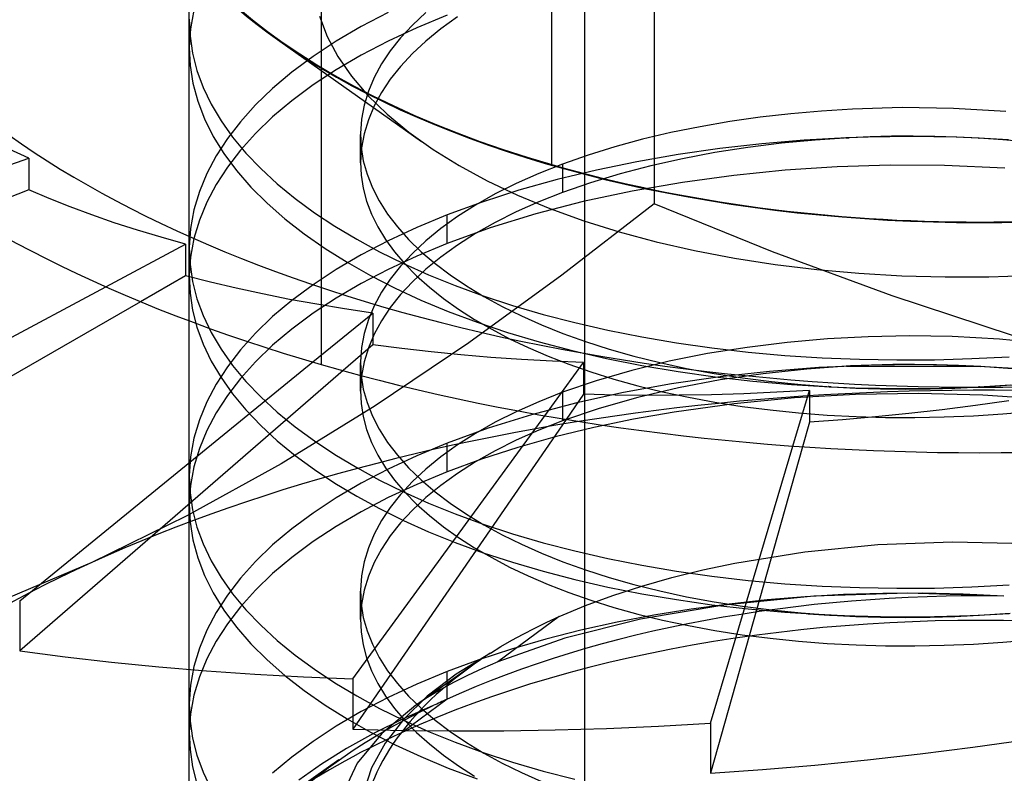
# Model space of a CAD drawing. Units: millimetres. Extents: x -148 to 148, y -81 to 151.
# Drawn here: x -144 to -141, y 11 to 14 of the extents above; entities that cross this region are included whole.
import ezdxf

# ---------------------------------------------------------------- set-up
doc = ezdxf.new("R2010")
doc.units = ezdxf.units.MM
doc.layers.add('MAIN-1', color=7, linetype='Continuous')
doc.layers.add('MAIN-2', color=7, linetype='Continuous')

msp = doc.modelspace()

# ---------------------------------------------------------------- linework, layer by layer
at = {"layer": 'MAIN-1'}
for p, q in [((-143.2291, 22.8715), (-143.2291, 12.4792)), ((-145.4972, 11.997), (-144.0462, 12.7736)), ((-143.9141, 12.717), (-145.4972, 11.8065)), ((-144.3726, 11.5828), (-143.2604, 12.4883)), ((-143.1454, 12.4555), (-144.3726, 11.3922)), ((-143.1081, 11.2862), (-142.3802, 12.2845)), ((-142.2987, 12.2706), (-143.1081, 11.0957)), ((-141.7521, 11.1186), (-141.4387, 12.1695)), ((-141.4021, 12.167), (-141.7521, 10.9281)), ((-144.3726, 11.5828), (-144.3726, 11.3922)), ((-144.3726, 11.3922), (-144.1996, 11.3695)), ((-144.1996, 11.3695), (-144.0238, 11.3493)), ((-144.0238, 11.3493), (-143.8452, 11.3316)), ((-143.8452, 11.3316), (-143.6641, 11.3164)), ((-143.6641, 11.3164), (-143.4808, 11.3038)), ((-143.4808, 11.3038), (-143.2953, 11.2937)), ((-143.2953, 11.2937), (-143.1081, 11.2862)), ((-143.1081, 11.2862), (-143.1081, 11.0957)), ((-143.1081, 11.0957), (-142.919, 11.0908)), ((-142.3411, 11.0925), (-142.1457, 11.0985)), ((-142.1457, 11.0985), (-141.9493, 11.1072)), ((-141.9493, 11.1072), (-141.7521, 11.1186)), ((-141.7521, 11.1186), (-141.7521, 10.9281)), ((-142.919, 11.0908), (-142.728, 11.0886)), ((-142.728, 11.0886), (-142.5353, 11.0892)), ((-142.5353, 11.0892), (-142.3411, 11.0925)), ((-140.9561, 11.0019), (-140.7562, 11.0274)), ((-140.7562, 11.0274), (-140.5564, 11.0556)), ((-141.156, 10.9792), (-140.9561, 11.0019)), ((-141.5542, 10.9423), (-141.3554, 10.9594)), ((-141.3554, 10.9594), (-141.156, 10.9792)), ((-141.7521, 10.9281), (-141.5542, 10.9423))]:
    msp.add_line(p, q, dxfattribs=at)
for centre, major_axis, start_param, end_param in [((-140.7291, 14.6442), (5, 0), -3.141561, -2.094395), ((-140.7291, 14.6442), (5, 0), -2.094395, 0.000031), ((-140.7291, 12.739), (7.125, 0), 3.141593, 5.451883)]:
    msp.add_ellipse(centre, major_axis=major_axis, ratio=0.5, start_param=start_param, end_param=end_param, dxfattribs=at)
at = {"layer": 'MAIN-2'}
for p, q in [((-143.7291, 7.8539), (-143.7291, 24.4115)), ((-142.3541, 13.2369), (-142.3541, 23.6293)), ((-142.2291, 23.595), (-142.2291, 7.4962)), ((-141.9659, 15.5587), (-141.9659, 13.0876)), ((-143.7291, 13.7891), (-143.7263, 13.7242)), ((-143.7115, 13.8225), (-143.7243, 13.752)), ((-143.2355, 13.8002), (-143.2057, 13.7228)), ((-142.9745, 13.814), (-143.0767, 13.7608)), ((-142.8319, 13.8141), (-142.8828, 13.7665)), ((-142.7509, 13.8039), (-142.8658, 13.7563)), ((-142.7118, 13.7976), (-142.7748, 13.7524)), ((-143.7291, 13.7845), (-143.7291, 13.6763)), ((-143.7243, 13.752), (-143.7291, 13.6808)), ((-143.0767, 13.7608), (-143.1718, 13.7051)), ((-142.8658, 13.7563), (-142.9745, 13.7057)), ((-142.8828, 13.7665), (-142.9277, 13.718)), ((-142.7748, 13.7524), (-142.8319, 13.7058)), ((-143.7263, 13.7242), (-143.7165, 13.6592)), ((-143.2057, 13.7228), (-143.1651, 13.6467)), ((-142.9277, 13.718), (-142.9664, 13.6689)), ((-143.7291, 13.6808), (-143.726, 13.6131)), ((-143.386, 13.7049), (-142.8475, 13.3241)), ((-143.1718, 13.7051), (-143.2597, 13.6473)), ((-142.9745, 13.7057), (-143.0767, 13.6525)), ((-142.8319, 13.7058), (-142.8828, 13.6582)), ((-143.7165, 13.6592), (-143.6999, 13.5944)), ((-143.2597, 13.6473), (-143.3401, 13.5875)), ((-143.0767, 13.6525), (-143.1718, 13.5968)), ((-143.1651, 13.6467), (-143.1138, 13.5722)), ((-142.9664, 13.6689), (-142.9996, 13.619)), ((-142.8828, 13.6582), (-142.9277, 13.6097)), ((-143.726, 13.6131), (-143.7154, 13.5453)), ((-142.9996, 13.619), (-143.0274, 13.5678)), ((-142.9277, 13.6097), (-142.9664, 13.5606)), ((-143.6999, 13.5944), (-143.6763, 13.53)), ((-143.3401, 13.5875), (-143.4129, 13.5262)), ((-143.1718, 13.5968), (-143.2597, 13.539)), ((-143.1138, 13.5722), (-143.0516, 13.4994)), ((-143.0274, 13.5678), (-143.0495, 13.5156)), ((-143.7154, 13.5453), (-143.6972, 13.4777)), ((-143.6763, 13.53), (-143.6458, 13.4662)), ((-143.4129, 13.5262), (-143.4779, 13.4635)), ((-143.2597, 13.539), (-143.3401, 13.4793)), ((-142.9664, 13.5606), (-142.9996, 13.5107)), ((-143.0495, 13.5156), (-143.0658, 13.4626)), ((-143.0516, 13.4994), (-142.9789, 13.4285)), ((-142.9996, 13.5107), (-143.0274, 13.4596)), ((-143.6972, 13.4777), (-143.6715, 13.4106)), ((-143.6458, 13.4662), (-143.6086, 13.4033)), ((-143.4779, 13.4635), (-143.5352, 13.3998)), ((-143.3401, 13.4793), (-143.4129, 13.4179)), ((-143.0658, 13.4626), (-143.0759, 13.4089)), ((-143.0274, 13.4596), (-143.0495, 13.4074)), ((-141.024, 13.4532), (-141.2131, 13.4477)), ((-140.8294, 13.4503), (-141.024, 13.4532)), ((-140.6312, 13.4387), (-140.8294, 13.4503)), ((-143.4129, 13.4179), (-143.4779, 13.3553)), ((-142.9789, 13.4285), (-142.8962, 13.3599)), ((-141.5627, 13.4166), (-141.6776, 13.4003)), ((-141.4467, 13.43), (-141.5627, 13.4166)), ((-141.33, 13.4403), (-141.4467, 13.43)), ((-141.2131, 13.4477), (-141.33, 13.4403)), ((-143.6715, 13.4106), (-143.6383, 13.3442)), ((-143.6086, 13.4033), (-143.5647, 13.3414)), ((-143.5352, 13.3998), (-143.5847, 13.3354)), ((-143.0759, 13.4089), (-143.0796, 13.3547)), ((-143.0495, 13.4074), (-143.0658, 13.3543)), ((-141.7908, 13.3808), (-141.9018, 13.3583)), ((-141.6776, 13.4003), (-141.7908, 13.3808)), ((-143.6383, 13.3442), (-143.5978, 13.2787)), ((-143.5647, 13.3414), (-143.5144, 13.2807)), ((-143.4779, 13.3553), (-143.5352, 13.2916)), ((-143.0796, 13.3547), (-143.0772, 13.3032)), ((-143.0796, 13.2433), (-143.0796, 13.3515)), ((-143.0658, 13.3543), (-143.0759, 13.3006)), ((-142.8962, 13.3599), (-142.8042, 13.2944)), ((-141.9018, 13.3583), (-142.0101, 13.3329)), ((-141.2347, 13.3384), (-141.3962, 13.3292)), ((-141.226, 13.3388), (-141.3544, 13.3302)), ((-141.238, 13.3383), (-141.2382, 13.3382)), ((-141.2382, 13.3382), (-141.2376, 13.3383)), ((-141.2368, 13.3383), (-141.238, 13.3383)), ((-141.2376, 13.3383), (-141.2304, 13.3386)), ((-141.2347, 13.3384), (-141.2368, 13.3383)), ((-141.1532, 13.3412), (-141.2347, 13.3384)), ((-141.2304, 13.3386), (-141.2336, 13.3384)), ((-141.2336, 13.3384), (-141.2303, 13.3386)), ((-141.2303, 13.3386), (-141.226, 13.3388)), ((-141.1462, 13.3424), (-141.226, 13.3388)), ((-141.0708, 13.3429), (-141.1532, 13.3412)), ((-141.0652, 13.3444), (-141.1462, 13.3424)), ((-140.9877, 13.3434), (-141.0708, 13.3429)), ((-140.9832, 13.345), (-141.0652, 13.3444)), ((-140.904, 13.3427), (-140.9877, 13.3434)), ((-140.9002, 13.3441), (-140.9832, 13.345)), ((-140.8196, 13.3407), (-140.904, 13.3427)), ((-140.8164, 13.3416), (-140.9002, 13.3441)), ((-140.7348, 13.3375), (-140.8196, 13.3407)), ((-140.732, 13.3375), (-140.8164, 13.3416)), ((-140.6208, 13.3313), (-140.7348, 13.3375)), ((-140.7348, 13.3375), (-140.7344, 13.3375)), ((-140.7344, 13.3375), (-140.734, 13.3375)), ((-140.734, 13.3375), (-140.7336, 13.3375)), ((-140.7336, 13.3375), (-140.7333, 13.3375)), ((-140.7333, 13.3375), (-140.7329, 13.3375)), ((-140.7329, 13.3375), (-140.7326, 13.3375)), ((-140.7326, 13.3375), (-140.7323, 13.3375)), ((-140.7323, 13.3375), (-140.732, 13.3375)), ((-140.6429, 13.3314), (-140.732, 13.3375)), ((-143.5847, 13.3354), (-143.627, 13.27)), ((-143.0759, 13.3006), (-143.0796, 13.2464)), ((-143.0772, 13.3032), (-143.0689, 13.2517)), ((-142.115, 13.3044), (-142.2162, 13.2732)), ((-142.0101, 13.3329), (-142.115, 13.3044)), ((-141.6096, 13.3021), (-141.7351, 13.2826)), ((-141.5564, 13.3157), (-141.7161, 13.2976)), ((-141.4825, 13.3179), (-141.6096, 13.3021)), ((-141.3962, 13.3292), (-141.5564, 13.3157)), ((-141.3544, 13.3302), (-141.4825, 13.3179)), ((-140.5535, 13.3236), (-140.6429, 13.3314)), ((-144.3382, 13.2619), (-144.4123, 13.2959)), ((-143.627, 13.27), (-143.6625, 13.2029)), ((-143.5978, 13.2787), (-143.5501, 13.2145)), ((-143.5352, 13.2916), (-143.5847, 13.2272)), ((-143.5144, 13.2807), (-143.458, 13.2216)), ((-142.8042, 13.2944), (-142.7056, 13.2336)), ((-142.2162, 13.2732), (-142.3132, 13.2392)), ((-141.8745, 13.2751), (-142.0308, 13.248)), ((-141.7161, 13.2976), (-141.8745, 13.2751)), ((-141.7351, 13.2826), (-141.8582, 13.2593)), ((-144.7078, 13.1301), (-144.3382, 13.2619)), ((-144.3382, 13.2619), (-144.3382, 13.1415)), ((-143.5847, 13.2272), (-143.627, 13.1617)), ((-143.0796, 13.2464), (-143.0774, 13.197)), ((-143.0689, 13.2517), (-143.0546, 13.2004)), ((-142.7056, 13.2336), (-142.5988, 13.1759)), ((-142.3132, 13.2392), (-142.4032, 13.2036)), ((-142.3132, 13.2392), (-142.3132, 13.1309)), ((-142.0308, 13.248), (-142.1841, 13.2163)), ((-141.9783, 13.2325), (-142.0946, 13.202)), ((-141.8582, 13.2593), (-141.9783, 13.2325)), ((-141.2713, 13.2285), (-141.4678, 13.2155)), ((-141.0699, 13.2347), (-141.2713, 13.2285)), ((-140.8639, 13.2337), (-141.0699, 13.2347)), ((-140.6349, 13.224), (-140.8639, 13.2337)), ((-143.6625, 13.2029), (-143.6908, 13.1344)), ((-143.5501, 13.2145), (-143.4955, 13.1517)), ((-143.458, 13.2216), (-143.3956, 13.1641)), ((-143.0774, 13.197), (-143.0698, 13.1476)), ((-143.0546, 13.2004), (-143.0346, 13.1494)), ((-142.4032, 13.2036), (-142.4884, 13.1656)), ((-142.1841, 13.2163), (-142.3336, 13.1802)), ((-142.0946, 13.202), (-142.2064, 13.1681)), ((-141.6633, 13.1959), (-141.8572, 13.1695)), ((-141.4678, 13.2155), (-141.6633, 13.1959)), ((-143.627, 13.1617), (-143.6625, 13.0946)), ((-143.4955, 13.1517), (-143.4342, 13.0906)), ((-143.3956, 13.1641), (-143.3276, 13.1084)), ((-142.5988, 13.1759), (-142.4838, 13.1215)), ((-142.4884, 13.1656), (-142.5684, 13.1256)), ((-142.3336, 13.1802), (-142.4784, 13.1397)), ((-142.2064, 13.1681), (-142.3132, 13.1309)), ((-141.8572, 13.1695), (-142.0482, 13.1364)), ((-144.3382, 13.1415), (-144.5775, 13.0482)), ((-144.2613, 13.1086), (-144.3382, 13.1415)), ((-143.6908, 13.1344), (-143.7115, 13.0648)), ((-143.0698, 13.1476), (-143.0567, 13.0984)), ((-143.0346, 13.1494), (-143.0086, 13.099)), ((-142.5684, 13.1256), (-142.643, 13.0836)), ((-142.4784, 13.1397), (-142.6177, 13.0949)), ((-142.4838, 13.1215), (-142.3612, 13.0708)), ((-142.3132, 13.1309), (-142.4032, 13.0953)), ((-142.0482, 13.1364), (-142.2345, 13.0965)), ((-144.1815, 13.0768), (-144.2613, 13.1086)), ((-144.099, 13.0462), (-144.1815, 13.0768)), ((-143.6625, 13.0946), (-143.6908, 13.0262)), ((-143.4342, 13.0906), (-143.3667, 13.0313)), ((-143.3276, 13.1084), (-143.2544, 13.0546)), ((-143.0567, 13.0984), (-143.0382, 13.0494)), ((-143.0086, 13.099), (-142.9769, 13.0494)), ((-142.6177, 13.0949), (-142.7509, 13.0461)), ((-142.643, 13.0836), (-142.7118, 13.0398)), ((-142.4032, 13.0953), (-142.4884, 13.0574)), ((-142.2345, 13.0965), (-142.4147, 13.0499)), ((-141.9659, 13.0876), (-142.3155, 12.8175)), ((-141.5157, 12.9055), (-141.9659, 13.0876)), ((-144.0138, 13.0167), (-144.099, 13.0462)), ((-143.7115, 13.0648), (-143.7243, 12.9942)), ((-143.2544, 13.0546), (-143.1763, 13.003)), ((-143.0382, 13.0494), (-143.0143, 13.0009)), ((-142.9769, 13.0494), (-142.9397, 13.0006)), ((-142.7509, 13.0461), (-142.8658, 12.9985)), ((-142.7118, 13.0398), (-142.7748, 12.9946)), ((-142.7509, 12.9379), (-142.7509, 13.0461)), ((-142.4147, 13.0499), (-142.5873, 12.997)), ((-142.4884, 13.0574), (-142.5684, 13.0173)), ((-142.3612, 13.0708), (-142.2321, 13.0242)), ((-143.926, 12.9885), (-144.0138, 13.0167)), ((-143.6908, 13.0262), (-143.7115, 12.9565)), ((-143.3667, 13.0313), (-143.2932, 12.9741)), ((-143.1763, 13.003), (-143.0937, 12.9536)), ((-143.0143, 13.0009), (-142.9852, 12.9531)), ((-142.5684, 13.0173), (-142.643, 12.9753)), ((-142.2321, 13.0242), (-142.0976, 12.982)), ((-143.8358, 12.9615), (-143.926, 12.9885)), ((-143.7243, 12.9942), (-143.7291, 12.923)), ((-143.2932, 12.9741), (-143.2142, 12.9191)), ((-142.8658, 12.9985), (-142.9745, 12.948)), ((-142.9397, 13.0006), (-142.897, 12.953)), ((-142.7748, 12.9946), (-142.8319, 12.948)), ((-142.5873, 12.997), (-142.7509, 12.9379)), ((-142.643, 12.9753), (-142.7118, 12.9316)), ((-142.0976, 12.982), (-141.9575, 12.9443)), ((-144.0462, 12.7736), (-143.7432, 12.9358)), ((-143.7432, 12.9358), (-143.8358, 12.9615)), ((-143.7432, 12.9358), (-143.7432, 12.8153)), ((-143.7115, 12.9565), (-143.7243, 12.886)), ((-143.0937, 12.9536), (-143.007, 12.9065)), ((-142.9745, 12.948), (-143.0767, 12.8947)), ((-142.9852, 12.9531), (-142.9508, 12.9061)), ((-142.897, 12.953), (-142.8491, 12.9067)), ((-142.8319, 12.948), (-142.8828, 12.9004)), ((-142.7509, 12.9379), (-142.8658, 12.8903)), ((-142.7118, 12.9316), (-142.7748, 12.8863)), ((-141.9575, 12.9443), (-141.8117, 12.9109)), ((-143.7291, 12.923), (-143.7263, 12.8581)), ((-143.7291, 12.9185), (-143.7291, 12.8103)), ((-143.2142, 12.9191), (-143.1301, 12.8665)), ((-143.0767, 12.8947), (-143.1718, 12.8391)), ((-143.007, 12.9065), (-142.9165, 12.8617)), ((-142.8658, 12.8903), (-142.9745, 12.8397)), ((-142.9508, 12.9061), (-142.9114, 12.8601)), ((-142.8828, 12.9004), (-142.9277, 12.852)), ((-142.8491, 12.9067), (-142.7963, 12.8618)), ((-141.8117, 12.9109), (-141.6605, 12.8819)), ((-141.0626, 12.7387), (-141.5157, 12.9055)), ((-143.7243, 12.886), (-143.7291, 12.8148)), ((-143.7263, 12.8581), (-143.7165, 12.7932)), ((-143.1301, 12.8665), (-143.0414, 12.8163)), ((-142.9277, 12.852), (-142.9664, 12.8029)), ((-142.9165, 12.8617), (-142.821, 12.8189)), ((-142.9114, 12.8601), (-142.8672, 12.8152)), ((-142.7748, 12.8863), (-142.8319, 12.8398)), ((-142.7963, 12.8618), (-142.7389, 12.8185)), ((-141.6605, 12.8819), (-141.5059, 12.8579)), ((-141.5059, 12.8579), (-141.3485, 12.8388)), ((-143.7432, 12.8153), (-143.9141, 12.717)), ((-143.6482, 12.7909), (-143.7432, 12.8153)), ((-143.7291, 12.8148), (-143.7263, 12.7499)), ((-143.1718, 12.8391), (-143.2597, 12.7812)), ((-142.9745, 12.8397), (-143.0767, 12.7865)), ((-143.0414, 12.8163), (-142.9484, 12.7687)), ((-142.8319, 12.8398), (-142.8828, 12.7922)), ((-142.8672, 12.8152), (-142.8183, 12.7716)), ((-142.821, 12.8189), (-142.72, 12.778)), ((-142.7389, 12.8185), (-142.6771, 12.7769)), ((-142.3155, 12.8175), (-142.6688, 12.5611)), ((-141.3485, 12.8388), (-141.1886, 12.8246)), ((-141.1886, 12.8246), (-141.0259, 12.8153)), ((-141.0259, 12.8153), (-140.8612, 12.811)), ((-140.6955, 12.8118), (-140.5304, 12.8176)), ((-143.7165, 12.7932), (-143.6999, 12.7284)), ((-143.5509, 12.7679), (-143.6482, 12.7909)), ((-143.2597, 12.7812), (-143.3401, 12.7215)), ((-143.0767, 12.7865), (-143.1718, 12.7308)), ((-142.9664, 12.8029), (-142.9996, 12.7529)), ((-142.8828, 12.7922), (-142.9277, 12.7437)), ((-142.72, 12.778), (-142.6138, 12.7392)), ((-142.6771, 12.7769), (-142.6113, 12.737)), ((-140.8612, 12.811), (-140.6955, 12.8118)), ((-143.7263, 12.7499), (-143.7165, 12.6849)), ((-143.4513, 12.7462), (-143.5509, 12.7679)), ((-143.3495, 12.7259), (-143.4513, 12.7462)), ((-142.9996, 12.7529), (-143.0274, 12.7018)), ((-142.9277, 12.7437), (-142.9664, 12.6946)), ((-142.9484, 12.7687), (-142.8506, 12.7234)), ((-142.8183, 12.7716), (-142.7651, 12.7294)), ((-143.6999, 12.7284), (-143.6763, 12.664)), ((-143.3401, 12.7215), (-143.4129, 12.6602)), ((-143.2456, 12.7071), (-143.3495, 12.7259)), ((-143.1718, 12.7308), (-143.2597, 12.673)), ((-143.1399, 12.6898), (-143.2456, 12.7071)), ((-142.8506, 12.7234), (-142.7468, 12.6801)), ((-142.7651, 12.7294), (-142.7077, 12.6887)), ((-142.6138, 12.7392), (-142.5025, 12.7027)), ((-142.6113, 12.737), (-142.5419, 12.6991)), ((-142.5025, 12.7027), (-142.3864, 12.6688)), ((-140.6062, 12.5892), (-141.0626, 12.7387)), ((-143.7165, 12.6849), (-143.6999, 12.6201)), ((-143.2597, 12.673), (-143.3401, 12.6132)), ((-143.2604, 12.4883), (-143.0323, 12.6739)), ((-143.0323, 12.6739), (-143.1399, 12.6898)), ((-143.0274, 12.7018), (-143.0495, 12.6496)), ((-143.0323, 12.6739), (-143.0323, 12.5535)), ((-142.9664, 12.6946), (-142.9996, 12.6447)), ((-142.7468, 12.6801), (-142.6372, 12.6391)), ((-142.7077, 12.6887), (-142.6465, 12.6496)), ((-142.5419, 12.6991), (-142.4692, 12.6631)), ((-142.3864, 12.6688), (-142.2659, 12.6375)), ((-143.6763, 12.664), (-143.6458, 12.6002)), ((-143.4129, 12.6602), (-143.4779, 12.5975)), ((-143.0495, 12.6496), (-143.0658, 12.5966)), ((-142.9996, 12.6447), (-143.0274, 12.5936)), ((-142.6465, 12.6496), (-142.5818, 12.6122)), ((-142.6372, 12.6391), (-142.5221, 12.6006)), ((-142.4692, 12.6631), (-142.3928, 12.6289)), ((-142.3928, 12.6289), (-142.3116, 12.5964)), ((-142.2659, 12.6375), (-142.1412, 12.609)), ((-143.6999, 12.6201), (-143.6763, 12.5557)), ((-143.6458, 12.6002), (-143.6086, 12.5372)), ((-143.4779, 12.5975), (-143.5352, 12.5338)), ((-143.3401, 12.6132), (-143.4129, 12.5519)), ((-143.0658, 12.5966), (-143.0759, 12.5428)), ((-143.0274, 12.5936), (-143.0495, 12.5414)), ((-142.5818, 12.6122), (-142.5139, 12.5765)), ((-142.5221, 12.6006), (-142.4017, 12.5647)), ((-142.3116, 12.5964), (-142.226, 12.5656)), ((-142.1412, 12.609), (-142.0127, 12.5835)), ((-143.6763, 12.5557), (-143.6458, 12.4919)), ((-143.0323, 12.5535), (-143.1454, 12.4555)), ((-142.923, 12.5391), (-143.0323, 12.5535)), ((-142.6688, 12.5611), (-143.024, 12.3219)), ((-142.5139, 12.5765), (-142.4429, 12.5427)), ((-142.4017, 12.5647), (-142.2764, 12.5318)), ((-142.226, 12.5656), (-142.136, 12.5368)), ((-142.0127, 12.5835), (-141.8808, 12.5611)), ((-141.8808, 12.5611), (-141.746, 12.5419)), ((-141.461, 12.5625), (-141.613, 12.5438)), ((-141.3078, 12.5759), (-141.461, 12.5625)), ((-141.1539, 12.5843), (-141.3078, 12.5759)), ((-140.9961, 12.5872), (-141.1539, 12.5843)), ((-140.8347, 12.5845), (-140.9961, 12.5872)), ((-140.6553, 12.5746), (-140.8347, 12.5845)), ((-140.4744, 12.5574), (-140.6553, 12.5746)), ((-143.6086, 12.5372), (-143.5647, 12.4753)), ((-143.5352, 12.5338), (-143.5847, 12.4694)), ((-143.4129, 12.5519), (-143.4779, 12.4892)), ((-143.0759, 12.5428), (-143.0796, 12.4887)), ((-143.0495, 12.5414), (-143.0658, 12.4883)), ((-142.8118, 12.5263), (-142.923, 12.5391)), ((-142.6989, 12.5151), (-142.8118, 12.5263)), ((-142.5844, 12.5055), (-142.6989, 12.5151)), ((-142.4429, 12.5427), (-142.3681, 12.5104)), ((-142.2764, 12.5318), (-142.1465, 12.5019)), ((-142.136, 12.5368), (-142.0419, 12.5102)), ((-141.7626, 12.52), (-141.9086, 12.4908)), ((-141.613, 12.5438), (-141.7626, 12.52)), ((-141.746, 12.5419), (-141.6087, 12.526)), ((-141.6087, 12.526), (-141.4693, 12.5134)), ((-143.6458, 12.4919), (-143.6086, 12.429)), ((-143.4779, 12.4892), (-143.5352, 12.4256)), ((-143.0796, 12.4887), (-143.0772, 12.4372)), ((-143.0796, 12.3772), (-143.0796, 12.4855)), ((-143.0658, 12.4883), (-143.0759, 12.4346)), ((-142.4685, 12.4975), (-142.5844, 12.5055)), ((-142.3513, 12.4912), (-142.4685, 12.4975)), ((-142.3802, 12.2845), (-142.233, 12.4864)), ((-142.3681, 12.5104), (-142.289, 12.4796)), ((-142.233, 12.4864), (-142.3513, 12.4912)), ((-142.289, 12.4796), (-142.2057, 12.4506)), ((-142.233, 12.4864), (-142.233, 12.366)), ((-142.1465, 12.5019), (-142.0125, 12.4752)), ((-141.9086, 12.4908), (-142.0498, 12.4565)), ((-142.0419, 12.5102), (-141.9439, 12.4858)), ((-141.9439, 12.4858), (-141.8423, 12.4639)), ((-141.4693, 12.5134), (-141.3285, 12.5042)), ((-141.3285, 12.5042), (-141.1866, 12.4984)), ((-141.1866, 12.4984), (-141.0442, 12.496)), ((-141.0596, 12.4785), (-141.1407, 12.4765)), ((-140.9774, 12.479), (-141.0596, 12.4785)), ((-141.0442, 12.496), (-140.9018, 12.4968)), ((-140.8944, 12.4779), (-140.9774, 12.479)), ((-140.9018, 12.4968), (-140.7598, 12.501)), ((-140.8105, 12.4753), (-140.8944, 12.4779)), ((-140.7598, 12.501), (-140.6188, 12.5084)), ((-143.5847, 12.4694), (-143.627, 12.4039)), ((-143.5647, 12.4753), (-143.5144, 12.4147)), ((-142.2057, 12.4506), (-142.1186, 12.4234)), ((-142.0498, 12.4565), (-142.185, 12.4172)), ((-142.0125, 12.4752), (-141.8748, 12.4519)), ((-141.8748, 12.4519), (-141.734, 12.4321)), ((-141.8423, 12.4639), (-141.7375, 12.4445)), ((-141.7375, 12.4445), (-141.6299, 12.4278)), ((-141.5282, 12.4523), (-141.7148, 12.4318)), ((-141.5515, 12.4438), (-141.7143, 12.4201)), ((-141.3864, 12.4614), (-141.5515, 12.4438)), ((-141.341, 12.4669), (-141.5282, 12.4523)), ((-141.2206, 12.4731), (-141.3864, 12.4614)), ((-141.1504, 12.4753), (-141.341, 12.4669)), ((-141.2351, 12.4723), (-141.2356, 12.4723)), ((-141.2356, 12.4723), (-141.2353, 12.4723)), ((-141.2353, 12.4723), (-141.234, 12.4724)), ((-141.2337, 12.4724), (-141.2351, 12.4723)), ((-141.234, 12.4724), (-141.232, 12.4725)), ((-141.2337, 12.4724), (-141.2333, 12.4724)), ((-141.2333, 12.4724), (-141.2323, 12.4725)), ((-141.2323, 12.4725), (-141.2304, 12.4726)), ((-141.232, 12.4725), (-141.229, 12.4726)), ((-141.2304, 12.4726), (-141.2278, 12.4727)), ((-141.229, 12.4726), (-141.2253, 12.4728)), ((-141.2263, 12.4728), (-141.2279, 12.4727)), ((-141.2279, 12.4727), (-140.726, 12.4711)), ((-141.2278, 12.4727), (-141.2275, 12.4727)), ((-141.2275, 12.4727), (-141.2263, 12.4728)), ((-141.2253, 12.4728), (-141.2206, 12.4731)), ((-141.1407, 12.4765), (-141.2206, 12.4731)), ((-140.9552, 12.4772), (-141.1504, 12.4753)), ((-140.7565, 12.4724), (-140.9552, 12.4772)), ((-140.726, 12.4711), (-140.8105, 12.4753)), ((-140.5555, 12.4607), (-140.7565, 12.4724)), ((-140.5725, 12.4594), (-140.726, 12.4711)), ((-143.627, 12.4039), (-143.6625, 12.3369)), ((-143.6086, 12.429), (-143.5647, 12.3671)), ((-143.5352, 12.4256), (-143.5847, 12.3612)), ((-143.5144, 12.4147), (-143.458, 12.3556)), ((-143.0759, 12.4346), (-143.0796, 12.3804)), ((-143.0772, 12.4372), (-143.0689, 12.3857)), ((-142.185, 12.4172), (-142.3132, 12.3732)), ((-142.1186, 12.4234), (-142.0276, 12.3982)), ((-141.8996, 12.405), (-142.0814, 12.3721)), ((-141.7148, 12.4318), (-141.8996, 12.405)), ((-141.7143, 12.4201), (-141.8734, 12.3902)), ((-141.734, 12.4321), (-141.5904, 12.4159)), ((-141.6299, 12.4278), (-141.5197, 12.4138)), ((-141.5904, 12.4159), (-141.4447, 12.4033)), ((-141.5197, 12.4138), (-141.4074, 12.4025)), ((-141.4447, 12.4033), (-141.2975, 12.3944)), ((-143.5647, 12.3671), (-143.5144, 12.3065)), ((-143.0796, 12.3804), (-143.0774, 12.331)), ((-143.0689, 12.3857), (-143.0546, 12.3344)), ((-142.3132, 12.3732), (-142.4032, 12.3375)), ((-142.3132, 12.3732), (-142.3132, 12.2649)), ((-142.233, 12.366), (-142.2987, 12.2706)), ((-142.0814, 12.3721), (-142.2587, 12.333)), ((-142.1134, 12.3629), (-142.233, 12.366)), ((-142.0276, 12.3982), (-141.9332, 12.3751)), ((-141.8734, 12.3902), (-142.0272, 12.3542)), ((-141.9332, 12.3751), (-141.8355, 12.3543)), ((-141.6246, 12.3678), (-141.7481, 12.364)), ((-141.5004, 12.3733), (-141.6246, 12.3678)), ((-141.3758, 12.3805), (-141.5004, 12.3733)), ((-141.4387, 12.1695), (-141.3758, 12.3805)), ((-141.4074, 12.4025), (-141.2935, 12.3942)), ((-141.3758, 12.3805), (-141.3758, 12.2601)), ((-141.3022, 12.3947), (-141.3038, 12.3948)), ((-141.3038, 12.3948), (-141.3036, 12.3947)), ((-141.3036, 12.3947), (-141.3015, 12.3946)), ((-141.2988, 12.3945), (-141.3022, 12.3947)), ((-141.3015, 12.3946), (-141.2975, 12.3944)), ((-141.2935, 12.3942), (-141.2988, 12.3945)), ((-141.2975, 12.3944), (-141.2038, 12.3907)), ((-141.2935, 12.3942), (-141.2004, 12.3895)), ((-141.2038, 12.3907), (-141.1099, 12.3884)), ((-140.9625, 12.369), (-141.2012, 12.3654)), ((-141.2004, 12.3895), (-141.1067, 12.3867)), ((-141.1099, 12.3884), (-141.0158, 12.3876)), ((-141.1067, 12.3867), (-141.0128, 12.3858)), ((-141.0158, 12.3876), (-140.9218, 12.3883)), ((-141.0128, 12.3858), (-140.9187, 12.3867)), ((-140.7185, 12.3625), (-140.9625, 12.369)), ((-140.9218, 12.3883), (-140.8279, 12.3904)), ((-140.9187, 12.3867), (-140.8247, 12.3894)), ((-140.8279, 12.3904), (-140.7343, 12.3939)), ((-140.8247, 12.3894), (-140.7311, 12.394)), ((-140.7343, 12.3939), (-140.5859, 12.4023)), ((-140.7339, 12.3939), (-140.7343, 12.3939)), ((-140.7334, 12.3939), (-140.7339, 12.3939)), ((-140.733, 12.3939), (-140.7334, 12.3939)), ((-140.7326, 12.3939), (-140.733, 12.3939)), ((-140.7322, 12.3939), (-140.7326, 12.3939)), ((-140.7318, 12.394), (-140.7322, 12.3939)), ((-140.7315, 12.394), (-140.7318, 12.394)), ((-140.7311, 12.394), (-140.7315, 12.394)), ((-140.7311, 12.394), (-140.6149, 12.4021)), ((-143.6625, 12.3369), (-143.6908, 12.2684)), ((-143.5847, 12.3612), (-143.627, 12.2957)), ((-143.458, 12.3556), (-143.3956, 12.298)), ((-143.0774, 12.331), (-143.0698, 12.2816)), ((-143.0546, 12.3344), (-143.0346, 12.2834)), ((-142.4032, 12.3375), (-142.4884, 12.2996)), ((-142.2587, 12.333), (-142.4303, 12.2878)), ((-142.0272, 12.3542), (-142.1743, 12.3124)), ((-141.9927, 12.3616), (-142.1134, 12.3629)), ((-141.8709, 12.3619), (-141.9927, 12.3616)), ((-141.6623, 12.3299), (-141.8895, 12.2984)), ((-141.7481, 12.364), (-141.8709, 12.3619)), ((-141.8355, 12.3543), (-141.7348, 12.3358)), ((-141.7348, 12.3358), (-141.6315, 12.3197)), ((-141.4329, 12.3522), (-141.6623, 12.3299)), ((-141.2012, 12.3654), (-141.4329, 12.3522)), ((-140.6199, 12.3407), (-140.7463, 12.3229)), ((-140.4714, 12.3455), (-140.7185, 12.3625)), ((-143.627, 12.2957), (-143.6625, 12.2286)), ((-143.5144, 12.3065), (-143.458, 12.2473)), ((-143.3956, 12.298), (-143.3276, 12.2423)), ((-143.024, 12.3219), (-143.3806, 12.1025)), ((-142.4884, 12.2996), (-142.5684, 12.2595)), ((-142.1743, 12.3124), (-142.3132, 12.2649)), ((-141.8895, 12.2984), (-142.0431, 12.2714)), ((-141.6315, 12.3197), (-141.5258, 12.3062)), ((-141.5258, 12.3062), (-141.4182, 12.2952)), ((-141.4182, 12.2952), (-141.3091, 12.2869)), ((-140.9989, 12.2924), (-141.125, 12.2798)), ((-140.8726, 12.3067), (-140.9989, 12.2924)), ((-140.7463, 12.3229), (-140.8726, 12.3067)), ((-140.7532, 12.2845), (-140.6426, 12.2917)), ((-140.6426, 12.2917), (-140.5332, 12.3012)), ((-143.6908, 12.2684), (-143.7115, 12.1987)), ((-143.0698, 12.2816), (-143.0567, 12.2323)), ((-143.0346, 12.2834), (-143.0086, 12.233)), ((-142.5684, 12.2595), (-142.643, 12.2175)), ((-142.4303, 12.2878), (-142.5947, 12.2367)), ((-142.3132, 12.2649), (-142.4032, 12.2293)), ((-142.0431, 12.2714), (-142.1937, 12.2399)), ((-141.3758, 12.2601), (-141.4021, 12.167)), ((-141.2507, 12.2691), (-141.3758, 12.2601)), ((-141.3091, 12.2869), (-141.1987, 12.2812)), ((-141.125, 12.2798), (-141.2507, 12.2691)), ((-141.1987, 12.2812), (-141.0876, 12.2781)), ((-141.0876, 12.2781), (-140.976, 12.2777)), ((-140.976, 12.2777), (-140.8644, 12.2798)), ((-140.8644, 12.2798), (-140.7532, 12.2845)), ((-143.6625, 12.2286), (-143.6908, 12.1601)), ((-143.458, 12.2473), (-143.3956, 12.1898)), ((-143.3276, 12.2423), (-143.2544, 12.1886)), ((-143.0567, 12.2323), (-143.0382, 12.1834)), ((-143.0086, 12.233), (-142.9769, 12.1833)), ((-142.5947, 12.2367), (-142.7509, 12.1801)), ((-142.643, 12.2175), (-142.7118, 12.1738)), ((-142.4032, 12.2293), (-142.4884, 12.1913)), ((-142.1937, 12.2399), (-142.3406, 12.2041)), ((-143.7115, 12.1987), (-143.7243, 12.1282)), ((-143.3956, 12.1898), (-143.3276, 12.1341)), ((-143.2544, 12.1886), (-143.1763, 12.137)), ((-143.0382, 12.1834), (-143.0143, 12.1349)), ((-142.9769, 12.1833), (-142.9397, 12.1346)), ((-142.7509, 12.1801), (-142.8658, 12.1325)), ((-142.7509, 12.0718), (-142.7509, 12.1801)), ((-142.4884, 12.1913), (-142.5684, 12.1513)), ((-142.3406, 12.2041), (-142.4829, 12.164)), ((-143.6908, 12.1601), (-143.7115, 12.0905)), ((-142.7118, 12.1738), (-142.7748, 12.1286)), ((-142.5684, 12.1513), (-142.643, 12.1093)), ((-142.4829, 12.164), (-142.6199, 12.1199)), ((-143.7243, 12.1282), (-143.7291, 12.057)), ((-143.3276, 12.1341), (-143.2544, 12.0803)), ((-143.1763, 12.137), (-143.0937, 12.0875)), ((-143.0143, 12.1349), (-142.9852, 12.0871)), ((-142.8658, 12.1325), (-142.9745, 12.0819)), ((-142.9397, 12.1346), (-142.897, 12.087)), ((-142.7748, 12.1286), (-142.8319, 12.082)), ((-142.6199, 12.1199), (-142.7509, 12.0718)), ((-142.643, 12.1093), (-142.7118, 12.0655)), ((-143.3806, 12.1025), (-143.7388, 11.9042)), ((-143.7115, 12.0905), (-143.7243, 12.0199)), ((-143.2544, 12.0803), (-143.1763, 12.0287)), ((-143.0937, 12.0875), (-143.007, 12.0404)), ((-142.9745, 12.0819), (-143.0767, 12.0287)), ((-142.9852, 12.0871), (-142.9508, 12.0401)), ((-142.897, 12.087), (-142.8491, 12.0407)), ((-142.8319, 12.082), (-142.8828, 12.0344)), ((-142.7509, 12.0718), (-142.8658, 12.0242)), ((-143.7291, 12.057), (-143.7263, 11.9921)), ((-143.7291, 12.0525), (-143.7291, 11.9442)), ((-143.007, 12.0404), (-142.9165, 11.9957)), ((-142.9508, 12.0401), (-142.9114, 11.9941)), ((-142.8828, 12.0344), (-142.9277, 11.9859)), ((-142.8491, 12.0407), (-142.7963, 11.9958)), ((-142.7118, 12.0655), (-142.7748, 12.0203)), ((-143.7243, 12.0199), (-143.7291, 11.9488)), ((-143.7263, 11.9921), (-143.7165, 11.9271)), ((-143.1763, 12.0287), (-143.0937, 11.9793)), ((-143.0767, 12.0287), (-143.1718, 11.9731)), ((-142.8658, 12.0242), (-142.9745, 11.9737)), ((-142.9165, 11.9957), (-142.821, 11.9528)), ((-142.9114, 11.9941), (-142.8672, 11.9492)), ((-142.7748, 12.0203), (-142.8319, 11.9738)), ((-142.7963, 11.9958), (-142.7389, 11.9525)), ((-143.1718, 11.9731), (-143.2597, 11.9152)), ((-143.0937, 11.9793), (-143.007, 11.9322)), ((-142.9745, 11.9737), (-143.0767, 11.9205)), ((-142.9277, 11.9859), (-142.9664, 11.9368)), ((-142.8319, 11.9738), (-142.8828, 11.9261)), ((-143.7291, 11.9488), (-143.726, 11.881)), ((-143.7165, 11.9271), (-143.6999, 11.8623)), ((-143.0767, 11.9205), (-143.1718, 11.8648)), ((-143.007, 11.9322), (-142.9165, 11.8874)), ((-142.9664, 11.9368), (-142.9996, 11.8869)), ((-142.8828, 11.9261), (-142.9277, 11.8777)), ((-142.8672, 11.9492), (-142.8183, 11.9056)), ((-142.821, 11.9528), (-142.72, 11.9119)), ((-142.7389, 11.9525), (-142.6771, 11.9108)), ((-143.7388, 11.9042), (-144.0987, 11.7281)), ((-143.726, 11.881), (-143.7154, 11.8132)), ((-143.2597, 11.9152), (-143.3401, 11.8555)), ((-142.9996, 11.8869), (-143.0274, 11.8358)), ((-142.9165, 11.8874), (-142.821, 11.8446)), ((-142.8183, 11.9056), (-142.7651, 11.8634)), ((-142.72, 11.9119), (-142.6138, 11.8731)), ((-142.6771, 11.9108), (-142.6113, 11.871)), ((-143.6999, 11.8623), (-143.6763, 11.7979)), ((-143.3401, 11.8555), (-143.4129, 11.7941)), ((-143.1718, 11.8648), (-143.2597, 11.807)), ((-142.9277, 11.8777), (-142.9664, 11.8286)), ((-142.821, 11.8446), (-142.72, 11.8037)), ((-142.7651, 11.8634), (-142.7077, 11.8226)), ((-142.6138, 11.8731), (-142.5025, 11.8367)), ((-142.6113, 11.871), (-142.5419, 11.8331)), ((-143.7154, 11.8132), (-143.6972, 11.7457)), ((-143.2597, 11.807), (-143.3401, 11.7472)), ((-143.0274, 11.8358), (-143.0495, 11.7836)), ((-142.9664, 11.8286), (-142.9996, 11.7787)), ((-142.7077, 11.8226), (-142.6465, 11.7835)), ((-142.5419, 11.8331), (-142.4692, 11.7971)), ((-142.5025, 11.8367), (-142.3864, 11.8027)), ((-141.1161, 11.7954), (-140.8337, 11.8057)), ((-140.8337, 11.8057), (-140.5476, 11.7991)), ((-143.6763, 11.7979), (-143.6458, 11.7342)), ((-143.4129, 11.7941), (-143.4779, 11.7315)), ((-143.0495, 11.7836), (-143.0658, 11.7305)), ((-142.9996, 11.7787), (-143.0274, 11.7275)), ((-142.72, 11.8037), (-142.6138, 11.7649)), ((-142.6465, 11.7835), (-142.5818, 11.7461)), ((-142.4692, 11.7971), (-142.3928, 11.7629)), ((-142.3864, 11.8027), (-142.2659, 11.7714)), ((-142.2659, 11.7714), (-142.1412, 11.743)), ((-141.659, 11.7257), (-141.3937, 11.7684)), ((-141.3937, 11.7684), (-141.1161, 11.7954)), ((-143.6972, 11.7457), (-143.6715, 11.6785)), ((-143.6458, 11.7342), (-143.6086, 11.6712)), ((-143.4779, 11.7315), (-143.5352, 11.6678)), ((-143.3401, 11.7472), (-143.4129, 11.6859)), ((-142.6138, 11.7649), (-142.5025, 11.7284)), ((-142.5818, 11.7461), (-142.5139, 11.7105)), ((-142.3928, 11.7629), (-142.3116, 11.7303)), ((-142.1412, 11.743), (-142.0127, 11.7175)), ((-144.0987, 11.7281), (-144.4608, 11.5752)), ((-143.0658, 11.7305), (-143.0759, 11.6768)), ((-143.0274, 11.7275), (-143.0495, 11.6753)), ((-142.5139, 11.7105), (-142.4429, 11.6767)), ((-142.5025, 11.7284), (-142.3864, 11.6945)), ((-142.3864, 11.6945), (-142.2659, 11.6632)), ((-142.3116, 11.7303), (-142.226, 11.6996)), ((-142.226, 11.6996), (-142.136, 11.6708)), ((-142.0127, 11.7175), (-141.8808, 11.6951)), ((-141.8979, 11.671), (-141.7802, 11.7)), ((-141.8808, 11.6951), (-141.746, 11.6759)), ((-141.7802, 11.7), (-141.659, 11.7257)), ((-143.6715, 11.6785), (-143.6383, 11.6121)), ((-143.6086, 11.6712), (-143.5647, 11.6093)), ((-143.5352, 11.6678), (-143.5847, 11.6034)), ((-143.4129, 11.6859), (-143.4779, 11.6232)), ((-143.0759, 11.6768), (-143.0796, 11.6226)), ((-143.0495, 11.6753), (-143.0658, 11.6223)), ((-142.4429, 11.6767), (-142.3681, 11.6444)), ((-142.2659, 11.6632), (-142.1412, 11.6347)), ((-142.136, 11.6708), (-142.0419, 11.6442)), ((-142.0121, 11.6385), (-141.8979, 11.671)), ((-141.746, 11.6759), (-141.6087, 11.66)), ((-141.6087, 11.66), (-141.4693, 11.6474)), ((-143.4779, 11.6232), (-143.5352, 11.5595)), ((-143.0796, 11.6226), (-143.0772, 11.5712)), ((-143.0796, 11.5112), (-143.0796, 11.6195)), ((-143.0658, 11.6223), (-143.0759, 11.5686)), ((-142.3681, 11.6444), (-142.289, 11.6136)), ((-142.1412, 11.6347), (-142.0127, 11.6092)), ((-142.1217, 11.6028), (-142.0121, 11.6385)), ((-142.0419, 11.6442), (-141.9439, 11.6198)), ((-141.9439, 11.6198), (-141.8423, 11.5979)), ((-141.4693, 11.6474), (-141.3285, 11.6382)), ((-141.3285, 11.6382), (-141.1866, 11.6324)), ((-141.1866, 11.6324), (-141.0442, 11.6299)), ((-141.0442, 11.6299), (-140.9018, 11.6308)), ((-140.9018, 11.6308), (-140.7598, 11.635)), ((-140.7598, 11.635), (-140.6188, 11.6424)), ((-143.6383, 11.6121), (-143.5978, 11.5467)), ((-143.5847, 11.6034), (-143.627, 11.5379)), ((-143.5647, 11.6093), (-143.5144, 11.5487)), ((-142.289, 11.6136), (-142.2057, 11.5846)), ((-142.2263, 11.5642), (-142.1217, 11.6028)), ((-142.2057, 11.5846), (-142.1186, 11.5574)), ((-142.0127, 11.6092), (-141.8808, 11.5868)), ((-141.8808, 11.5868), (-141.746, 11.5677)), ((-141.8423, 11.5979), (-141.7375, 11.5785)), ((-141.3595, 11.5995), (-141.7009, 11.5656)), ((-141.5371, 11.5855), (-141.6813, 11.5699)), ((-141.3926, 11.5974), (-141.5371, 11.5855)), ((-141.2469, 11.6058), (-141.3926, 11.5974)), ((-141.0047, 11.6114), (-141.3595, 11.5995)), ((-141.0982, 11.6104), (-141.2469, 11.6058)), ((-140.9469, 11.6111), (-141.0982, 11.6104)), ((-140.6387, 11.6004), (-141.0047, 11.6114)), ((-140.7935, 11.6078), (-140.9469, 11.6111)), ((-140.6387, 11.6004), (-140.7935, 11.6078)), ((-143.5978, 11.5467), (-143.5501, 11.4824)), ((-143.5352, 11.5595), (-143.5847, 11.4951)), ((-143.5144, 11.5487), (-143.458, 11.4895)), ((-143.0759, 11.5686), (-143.0796, 11.5144)), ((-143.0772, 11.5712), (-143.0689, 11.5197)), ((-142.3253, 11.5229), (-142.2263, 11.5642)), ((-142.1186, 11.5574), (-142.0276, 11.5322)), ((-141.7009, 11.5656), (-142.0171, 11.5123)), ((-141.8246, 11.5507), (-141.9664, 11.5277)), ((-141.6813, 11.5699), (-141.8246, 11.5507)), ((-141.746, 11.5677), (-141.6087, 11.5517)), ((-141.7375, 11.5785), (-141.6299, 11.5617)), ((-141.6299, 11.5617), (-141.5197, 11.5477)), ((-141.6087, 11.5517), (-141.4693, 11.5392)), ((-141.5197, 11.5477), (-141.4074, 11.5365)), ((-143.627, 11.5379), (-143.6625, 11.4708)), ((-143.0796, 11.5144), (-143.0774, 11.465)), ((-143.0689, 11.5197), (-143.0546, 11.4683)), ((-142.3253, 11.5229), (-142.5579, 11.3515)), ((-142.3724, 11.5013), (-142.3253, 11.5229)), ((-142.0171, 11.5123), (-142.3037, 11.4406)), ((-141.9664, 11.5277), (-142.1061, 11.501)), ((-142.0276, 11.5322), (-141.9332, 11.5091)), ((-141.9332, 11.5091), (-141.8355, 11.4882)), ((-141.4693, 11.5392), (-141.3285, 11.5299)), ((-141.4074, 11.5365), (-141.2935, 11.5281)), ((-141.3402, 11.5305), (-141.3807, 11.5325)), ((-141.3807, 11.5325), (-141.3002, 11.5285)), ((-141.2935, 11.5281), (-141.3402, 11.5305)), ((-141.3285, 11.5299), (-141.1866, 11.5241)), ((-141.3002, 11.5285), (-141.1064, 11.5225)), ((-141.2935, 11.5281), (-141.2004, 11.5235)), ((-141.2004, 11.5235), (-141.1067, 11.5207)), ((-141.1866, 11.5241), (-141.0442, 11.5217)), ((-141.1067, 11.5207), (-141.0128, 11.5197)), ((-141.1064, 11.5225), (-140.9058, 11.5222)), ((-141.0442, 11.5217), (-140.9018, 11.5226)), ((-141.0128, 11.5197), (-140.9187, 11.5207)), ((-140.9187, 11.5207), (-140.8247, 11.5234)), ((-140.9058, 11.5222), (-140.7311, 11.528)), ((-140.9018, 11.5226), (-140.7598, 11.5267)), ((-140.8247, 11.5234), (-140.7311, 11.528)), ((-140.7598, 11.5267), (-140.6188, 11.5341)), ((-140.7311, 11.528), (-140.6149, 11.5361)), ((-143.6625, 11.4708), (-143.6908, 11.4024)), ((-143.5847, 11.4951), (-143.627, 11.4297)), ((-143.5501, 11.4824), (-143.4955, 11.4197)), ((-143.458, 11.4895), (-143.3956, 11.432)), ((-142.4623, 11.4563), (-142.418, 11.4791)), ((-142.418, 11.4791), (-142.3724, 11.5013)), ((-142.243, 11.4707), (-142.3765, 11.4367)), ((-142.1061, 11.501), (-142.243, 11.4707)), ((-141.8355, 11.4882), (-141.7348, 11.4698)), ((-141.7348, 11.4698), (-141.6315, 11.4537)), ((-143.3956, 11.432), (-143.3276, 11.3763)), ((-143.0774, 11.465), (-143.0698, 11.4156)), ((-143.0546, 11.4683), (-143.0346, 11.4174)), ((-142.3037, 11.4406), (-142.5579, 11.3515)), ((-142.5468, 11.4085), (-142.5053, 11.4327)), ((-142.3765, 11.4367), (-142.5061, 11.3992)), ((-142.5053, 11.4327), (-142.4623, 11.4563)), ((-141.6315, 11.4537), (-141.5258, 11.4402)), ((-141.5258, 11.4402), (-141.4182, 11.4292)), ((-140.6426, 11.4256), (-140.5332, 11.4352)), ((-143.6908, 11.4024), (-143.7115, 11.3327)), ((-143.627, 11.4297), (-143.6625, 11.3626)), ((-143.4955, 11.4197), (-143.4342, 11.3585)), ((-143.0698, 11.4156), (-143.0567, 11.3663)), ((-143.0346, 11.4174), (-143.0086, 11.367)), ((-142.5061, 11.3992), (-142.631, 11.3583)), ((-142.5869, 11.3835), (-142.5468, 11.4085)), ((-141.4182, 11.4292), (-141.3091, 11.4209)), ((-141.3091, 11.4209), (-141.1987, 11.4152)), ((-141.1987, 11.4152), (-141.0876, 11.4121)), ((-141.0876, 11.4121), (-140.976, 11.4116)), ((-140.976, 11.4116), (-140.8644, 11.4138)), ((-140.8644, 11.4138), (-140.7532, 11.4185)), ((-140.7532, 11.4185), (-140.6426, 11.4256)), ((-143.6625, 11.3626), (-143.6908, 11.2941)), ((-143.4342, 11.3585), (-143.3667, 11.2993)), ((-143.3276, 11.3763), (-143.2544, 11.3226)), ((-143.0567, 11.3663), (-143.0382, 11.3174)), ((-143.0086, 11.367), (-142.9769, 11.3173)), ((-142.631, 11.3583), (-142.7509, 11.3141)), ((-142.5869, 11.3835), (-142.7168, 11.3044)), ((-143.7115, 11.3327), (-143.7243, 11.2622)), ((-143.2544, 11.3226), (-143.1763, 11.2709)), ((-142.6483, 11.3421), (-142.8759, 11.1811)), ((-142.617, 11.326), (-142.6733, 11.2996)), ((-142.5579, 11.3515), (-142.617, 11.326)), ((-143.6908, 11.2941), (-143.7115, 11.2245)), ((-143.3667, 11.2993), (-143.2932, 11.2421)), ((-143.0382, 11.3174), (-143.0143, 11.2689)), ((-142.9769, 11.3173), (-142.9397, 11.2686)), ((-142.7509, 11.3141), (-142.8658, 11.2665)), ((-142.7168, 11.3044), (-142.8269, 11.2202)), ((-142.7509, 11.2093), (-142.7509, 11.3141)), ((-142.6733, 11.2996), (-142.7268, 11.2724)), ((-143.7243, 11.2622), (-143.7291, 11.191)), ((-143.1763, 11.2709), (-143.0937, 11.2215)), ((-143.0143, 11.2689), (-142.9852, 11.2211)), ((-142.8658, 11.2665), (-142.9745, 11.2159)), ((-142.9397, 11.2686), (-142.897, 11.221)), ((-142.7268, 11.2724), (-142.7774, 11.2442)), ((-143.7115, 11.2245), (-143.7243, 11.1539)), ((-143.2932, 11.2421), (-143.2142, 11.1871)), ((-143.0937, 11.2215), (-143.007, 11.1744)), ((-142.9745, 11.2159), (-143.0767, 11.1627)), ((-142.9852, 11.2211), (-142.9508, 11.1741)), ((-142.7509, 11.2093), (-142.922, 11.0831)), ((-142.8269, 11.2202), (-142.9167, 11.1324)), ((-142.897, 11.221), (-142.8491, 11.1747)), ((-142.8253, 11.2151), (-142.8703, 11.1851)), ((-142.7774, 11.2442), (-142.8253, 11.2151)), ((-143.7291, 11.191), (-143.7263, 11.1261)), ((-143.7291, 11.1865), (-143.7291, 11.0782)), ((-143.2142, 11.1871), (-143.1301, 11.1344)), ((-143.007, 11.1744), (-142.9165, 11.1296)), ((-142.8703, 11.1851), (-142.9987, 11.0792)), ((-142.9508, 11.1741), (-142.9114, 11.1281)), ((-142.8035, 11.1847), (-142.9202, 11.1336)), ((-142.8583, 11.1582), (-142.8035, 11.1847)), ((-142.8491, 11.1747), (-142.7963, 11.1298)), ((-143.7243, 11.1539), (-143.7291, 11.0827)), ((-143.0767, 11.1627), (-143.1718, 11.107)), ((-143.1301, 11.1344), (-143.0414, 11.0843)), ((-142.9202, 11.1336), (-143.03, 11.0795)), ((-142.9116, 11.131), (-142.8583, 11.1582)), ((-143.7263, 11.1261), (-143.7165, 11.0611)), ((-143.1718, 11.107), (-143.2597, 11.0492)), ((-143.0132, 11.0746), (-142.9632, 11.1031)), ((-142.9167, 11.1324), (-142.9862, 11.0421)), ((-142.9632, 11.1031), (-142.9116, 11.131)), ((-142.9165, 11.1296), (-142.821, 11.0868)), ((-142.9114, 11.1281), (-142.8672, 11.0832)), ((-142.7963, 11.1298), (-142.7389, 11.0864)), ((-143.7291, 11.0827), (-143.7263, 11.0178)), ((-143.7165, 11.0611), (-143.6999, 10.9963)), ((-143.03, 11.0795), (-143.1324, 11.0226)), ((-142.9987, 11.0792), (-143.0917, 10.966)), ((-143.0615, 11.0454), (-143.0132, 11.0746)), ((-143.0414, 11.0843), (-142.9484, 11.0367)), ((-142.8672, 11.0832), (-142.8183, 11.0396)), ((-142.821, 11.0868), (-142.72, 11.0459)), ((-142.7389, 11.0864), (-142.6771, 11.0448)), ((-143.2597, 11.0492), (-143.3401, 10.9895)), ((-143.1324, 11.0226), (-143.2271, 10.9632)), ((-143.1079, 11.0157), (-143.0615, 11.0454)), ((-142.9862, 11.0421), (-143.0372, 10.9484)), ((-142.9484, 11.0367), (-142.8506, 10.9914)), ((-142.8183, 11.0396), (-142.7651, 10.9973)), ((-142.72, 11.0459), (-142.6138, 11.0071)), ((-142.6771, 11.0448), (-142.6113, 11.005)), ((-143.7263, 11.0178), (-143.7165, 10.9529)), ((-143.6999, 10.9963), (-143.6763, 10.9319)), ((-143.3401, 10.9895), (-143.4129, 10.9281)), ((-143.2028, 10.9492), (-143.1079, 11.0157)), ((-142.8506, 10.9914), (-142.7468, 10.9481)), ((-142.7651, 10.9973), (-142.7077, 10.9566)), ((-142.6138, 11.0071), (-142.5025, 10.9707)), ((-142.6113, 11.005), (-142.5419, 10.967)), ((-143.7165, 10.9529), (-143.6999, 10.8881)), ((-143.1623, 10.9787), (-143.386, 10.8204)), ((-143.2271, 10.9632), (-143.3137, 10.9017)), ((-143.2891, 10.8802), (-143.2028, 10.9492)), ((-143.0917, 10.966), (-143.1476, 10.8475)), ((-143.0372, 10.9484), (-143.0688, 10.8514)), ((-142.7468, 10.9481), (-142.6372, 10.9071)), ((-142.7077, 10.9566), (-142.6465, 10.9175)), ((-142.5419, 10.967), (-142.4692, 10.9311)), ((-142.5025, 10.9707), (-142.3864, 10.9367)), ((-143.6763, 10.9319), (-143.6458, 10.8681)), ((-142.4692, 10.9311), (-142.3928, 10.8969)), ((-142.3864, 10.9367), (-142.2659, 10.9054))]:
    msp.add_line(p, q, dxfattribs=at)
for centre, major_axis, start_param, end_param in [((-140.7291, 12.739), (7.125, 0), 0, 2.31029), ((-140.7291, 14.6442), (3.254, 0), -0.615538, 2.31029), ((-140.7291, 14.6442), (3.254, 0), 2.31029, 3.757152), ((-140.7291, 14.6442), (4.504, 0), 3.141593, 5.451883), ((-140.7291, 14.6442), (-3.25, 0), 0.000031, 1.047198), ((-140.7291, 14.6442), (-3.25, 0), 1.047198, 3.141624), ((-140.7291, 14.6442), (3.254, 0), -2.526033, -0.831303), ((-140.7291, 9.8811), (-5, 0), -1.8785, -0.831303), ((-140.7291, 9.8811), (-5, 0), -0.831303, 0.215895), ((-140.7291, 10.1011), (-3, 0), -1.60095, -0.831303), ((-140.7291, 9.8811), (-3.254, 0), -2.526033, -0.831303), ((-140.7291, 10.6636), (-2.3505, 0), -0.659342, -0.615586), ((-140.7291, 10.6636), (-2.3505, 0), -0.615586, -0.000032), ((-140.7291, 10.1011), (-3, 0), -0.831303, -0.8073), ((-140.7291, 9.8811), (-3.254, 0), -0.831303, -0.615538)]:
    msp.add_ellipse(centre, major_axis=major_axis, ratio=0.5, start_param=start_param, end_param=end_param, dxfattribs=at)

doc.saveas('drawing.dxf')
